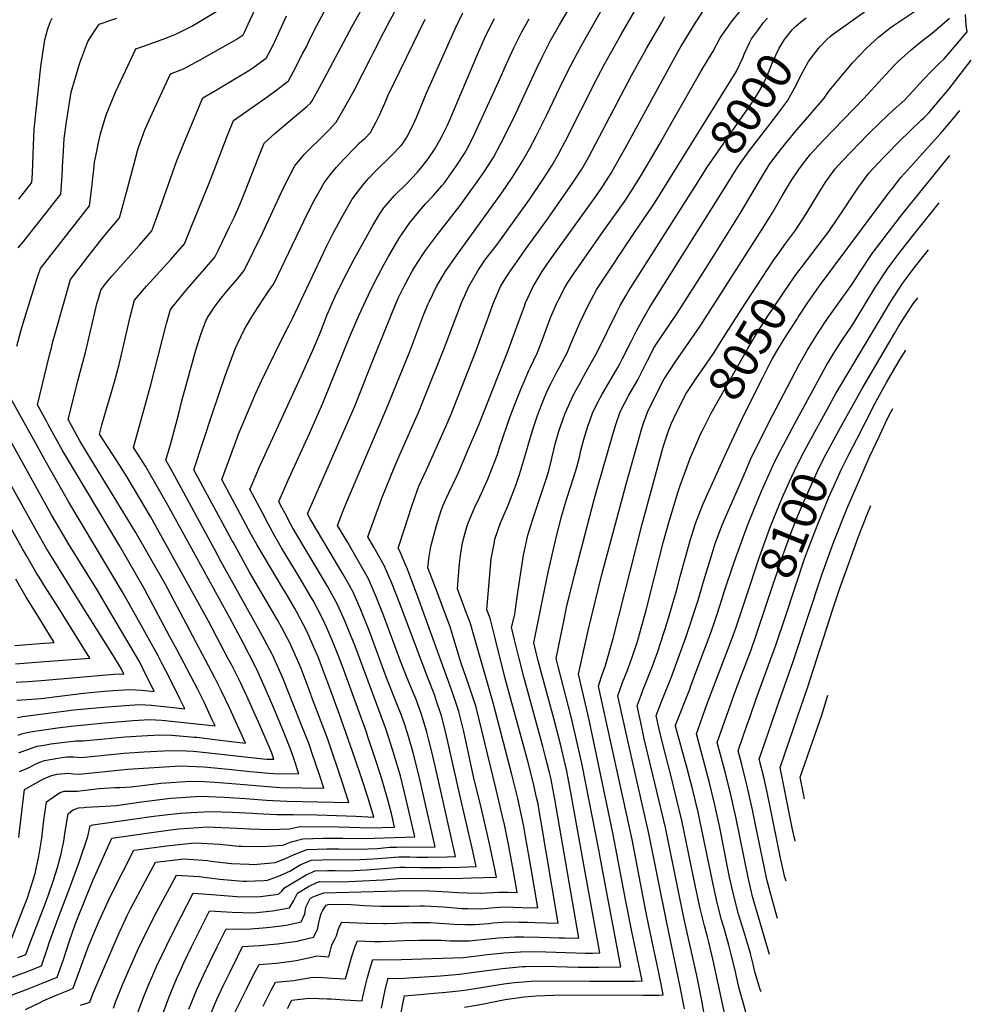
# Model space of a CAD drawing. Units: inches. Extents: x 2514839 to 2517535, y 1528781 to 1534151.
# Drawn here: x 2516172 to 2516945, y 1531018 to 1531816 of the extents above; entities that cross this region are included whole.
import ezdxf
from ezdxf.enums import TextEntityAlignment as Align

# ---------------------------------------------------------------- set-up
doc = ezdxf.new("R2010")
doc.units = ezdxf.units.IN
doc.header["$MEASUREMENT"] = 0
doc.layers.add('tile_2649_15_contour_10ft', color=32, linetype='Continuous')
doc.styles.add('Arial', font='arial.ttf')

msp = doc.modelspace()

# ---------------------------------------------------------------- linework, layer by layer
at = {"layer": 'tile_2649_15_contour_10ft'}
msp.add_line((2516705.16, 1531696.27, 7990), (2516723.83, 1531726.22, 7990), dxfattribs=at)
for points, elevation in [([(2516511.69, 1531200.21), (2516507.1, 1531220.36), (2516504.32, 1531231.79), (2516502.57, 1531238.39), (2516499.59, 1531248.33), (2516497.59, 1531254.33), (2516493.85, 1531264.81), (2516492.37, 1531268.62), (2516486.74, 1531282.34), (2516481.14, 1531296.07), (2516467.43, 1531333.4), (2516461.57, 1531348.27), (2516455.31, 1531362.79), (2516446.69, 1531377.98), (2516438.42, 1531392.24), (2516430.11, 1531406.07), (2516435.62, 1531420.12), (2516439.78, 1531430.51), (2516469.67, 1531500.25), (2516488.87, 1531547.13), (2516500.24, 1531577.45), (2516503.69, 1531586.04), (2516504.62, 1531588.07), (2516510.39, 1531600.05), (2516518.09, 1531612.75), (2516526.82, 1531625.45), (2516563.33, 1531676.03), (2516572.09, 1531688.8), (2516580.22, 1531701.53), (2516581.41, 1531703.6), (2516585.96, 1531711.57), (2516591.4, 1531721.84), (2516599.66, 1531738.58), (2516613.6, 1531767.56), (2516619.11, 1531778.64), (2516624.81, 1531789.64), (2516630.9, 1531800.48), (2516668.26, 1531866.15)], 7940), ([(2516364.49, 1531289.26), (2516363.45, 1531291.51), (2516353.49, 1531310.82), (2516342.93, 1531330.54), (2516292.34, 1531422.68), (2516285.89, 1531434.04), (2516274.26, 1531454.27), (2516267.9, 1531464.05), (2516264.5, 1531469.26), (2516278.51, 1531520.14), (2516290.63, 1531567.85), (2516291.23, 1531569.97), (2516294.64, 1531581.24), (2516303.71, 1531592.7), (2516307.6, 1531597.27), (2516316.49, 1531607.42), (2516322.23, 1531614.06), (2516330.44, 1531623.67), (2516333.44, 1531629.76), (2516342.54, 1531648.44), (2516346.45, 1531656.6), (2516348.12, 1531660.18), (2516351.02, 1531666.97), (2516356.04, 1531679.22), (2516365.69, 1531703.99), (2516370.66, 1531716.27), (2516379.28, 1531724.03), (2516389.91, 1531733.33), (2516405.28, 1531746.05), (2516408.19, 1531748.61), (2516409.39, 1531750.7), (2516417.24, 1531764.92), (2516441.62, 1531810.52), (2516460.84, 1531845.09)], 7870), ([(2516565.13, 1531165.25), (2516558.91, 1531191.83), (2516542.5, 1531258.73), (2516536.66, 1531276.55), (2516530.45, 1531294.3), (2516526.39, 1531307.75), (2516521.46, 1531323.84), (2516515.41, 1531340.24), (2516511.16, 1531351.57), (2516503.39, 1531371.63), (2516504.56, 1531380.96), (2516505.78, 1531389.01), (2516510.46, 1531406.1), (2516514.15, 1531418.27), (2516515.89, 1531422.66), (2516520.42, 1531432.61), (2516527.17, 1531446.51), (2516528.53, 1531449.52), (2516535.71, 1531466.3), (2516544.67, 1531487.85), (2516568.07, 1531546.61), (2516577.81, 1531573.33), (2516581.48, 1531583.27), (2516582.79, 1531586.69), (2516588.88, 1531600.05), (2516596.26, 1531612.07), (2516600.02, 1531617.73), (2516604, 1531623.42), (2516640.19, 1531673.84), (2516644.9, 1531680.6), (2516647.84, 1531685.1), (2516652.2, 1531691.99), (2516655.2, 1531697.24), (2516664.25, 1531713.43), (2516702.65, 1531783.81), (2516708.29, 1531793.63), (2516720.8, 1531814.32), (2516722.13, 1531816.38), (2516730.88, 1531829.82)], 7970), ([(2516169.79, 1531551.48), (2516172.95, 1531563.84), (2516174.85, 1531570.1), (2516183.24, 1531597.32), (2516186.32, 1531606.71), (2516187.41, 1531609.88), (2516188.23, 1531612.2), (2516189.08, 1531614.53), (2516196.73, 1531624.2), (2516200.71, 1531629.32), (2516228.91, 1531665.53), (2516230.64, 1531680.2), (2516231.27, 1531685.77), (2516232.2, 1531694.92), (2516232.88, 1531700.8), (2516234.64, 1531709.49), (2516235.91, 1531715.56), (2516237.77, 1531723.92), (2516242.26, 1531739.24), (2516249.78, 1531757.53), (2516266.51, 1531792.87), (2516277.18, 1531796.57), (2516281.09, 1531797.85), (2516287.86, 1531800.26), (2516290.87, 1531801.34), (2516298.01, 1531804.33), (2516300.56, 1531805.45), (2516311.79, 1531811.22), (2516319.98, 1531815.94), (2516333.54, 1531824.2)], 7830), ([(2516294.12, 1531315.86), (2516273.21, 1531354.94), (2516253.43, 1531389.2), (2516206.98, 1531466.84), (2516195.58, 1531487.44), (2516193.83, 1531490.66), (2516186.67, 1531503.88), (2516196.11, 1531543.07), (2516198.1, 1531551.25), (2516199.13, 1531555.48), (2516200.92, 1531561.77), (2516213.49, 1531605.73), (2516227.46, 1531623.99), (2516240.2, 1531640.28), (2516253.04, 1531655.81), (2516255.42, 1531663.57), (2516262.43, 1531689.41), (2516267.66, 1531709.96), (2516268.43, 1531712.7), (2516273.64, 1531726.98), (2516279.86, 1531740.89), (2516294.53, 1531772.45), (2516305.01, 1531776.65), (2516318.71, 1531783.96), (2516346, 1531799.31), (2516347.86, 1531800.42), (2516353.55, 1531804.15), (2516354.79, 1531806.74), (2516359.01, 1531815.65), (2516363.8, 1531825.99)], 7840), ([(2516341.42, 1531297.98), (2516325.38, 1531328.33), (2516278.35, 1531413.41), (2516260.25, 1531444.04), (2516253.98, 1531453.88), (2516236.79, 1531480.28), (2516238.88, 1531487.87), (2516249.01, 1531522.61), (2516252.86, 1531536.75), (2516255.94, 1531549.35), (2516261.84, 1531575.35), (2516265.36, 1531588.87), (2516275.1, 1531600.15), (2516294.86, 1531621.89), (2516305.92, 1531634.46), (2516311.42, 1531648.12), (2516326.36, 1531685.21), (2516340.63, 1531721.93), (2516345.75, 1531734.7), (2516372.01, 1531753.01), (2516379.64, 1531758.72), (2516390.25, 1531766.89), (2516396.19, 1531777.98), (2516397.42, 1531780.31), (2516402.03, 1531789.16), (2516404.83, 1531794.54), (2516407.67, 1531800.5), (2516413.32, 1531811.78), (2516419.37, 1531822.79)], 7860), ([(2516386.16, 1531281.06), (2516377.37, 1531301.17), (2516367.69, 1531319.34), (2516335.79, 1531376.68), (2516330.28, 1531386.76), (2516294.71, 1531451.91), (2516290.76, 1531459.15), (2516294.66, 1531471.66), (2516300.9, 1531495.84), (2516303.83, 1531507.2), (2516315.06, 1531548.44), (2516319.06, 1531561.16), (2516323.21, 1531572.04), (2516323.93, 1531573.56), (2516324.69, 1531574.88), (2516330.61, 1531583.64), (2516335.79, 1531590.48), (2516341.86, 1531597.96), (2516349.13, 1531606.41), (2516354.38, 1531612.84), (2516369.26, 1531643.29), (2516384.27, 1531675.84), (2516388.65, 1531684.88), (2516395.57, 1531697.84), (2516403.37, 1531707.26), (2516410.36, 1531714.33), (2516413.56, 1531717.36), (2516418.26, 1531721.88), (2516423.7, 1531727.46), (2516425.87, 1531729.79), (2516428.97, 1531733.23), (2516436.27, 1531746.12), (2516443.54, 1531759.11), (2516457.24, 1531785.35), (2516459.69, 1531790.44), (2516467.58, 1531806.37), (2516470.31, 1531811.43), (2516476.64, 1531823.11)], 7880), ([(2516431.59, 1531252.6), (2516422.49, 1531277.96), (2516420.74, 1531282.62), (2516414.31, 1531299.54), (2516411.7, 1531305.6), (2516405.14, 1531320.44), (2516397.08, 1531335.84), (2516395.56, 1531338.68), (2516389.54, 1531348.94), (2516385.24, 1531356.17), (2516374.75, 1531373.27), (2516364.62, 1531390.53), (2516360.12, 1531398.83), (2516336.24, 1531443.35), (2516338.83, 1531450.64), (2516342.36, 1531460.16), (2516349.84, 1531480.16), (2516359.97, 1531504.42), (2516363.89, 1531513.53), (2516368.6, 1531523.95), (2516384.24, 1531556.17), (2516389.24, 1531565.58), (2516390.63, 1531567.96), (2516393.48, 1531573.91), (2516421.06, 1531632.31), (2516426.4, 1531642.72), (2516433.8, 1531656.51), (2516442.05, 1531670.76), (2516447.08, 1531677.53), (2516451.79, 1531683.61), (2516455.51, 1531687.87), (2516460.48, 1531692.92), (2516473.72, 1531705.87), (2516481.84, 1531714.31), (2516483.67, 1531716.7), (2516486.25, 1531721.19), (2516490.73, 1531729.59), (2516494.16, 1531737.21), (2516502, 1531756.24), (2516525.49, 1531809.07), (2516531.81, 1531822.11)], 7900), ([(2516494.02, 1531211.77), (2516493.98, 1531211.92), (2516491.84, 1531220.7), (2516489.56, 1531228.46), (2516486.85, 1531237.51), (2516484.41, 1531245.11), (2516481.65, 1531252.82), (2516478.3, 1531261.51), (2516476.15, 1531266.72), (2516471.61, 1531277.78), (2516470.53, 1531280.43), (2516455.75, 1531320.91), (2516449.08, 1531337.53), (2516442.76, 1531352), (2516439.75, 1531357.47), (2516434.53, 1531366.91), (2516407.99, 1531411.37), (2516405.8, 1531415.51), (2516444.09, 1531502.77), (2516458.31, 1531538.46), (2516477.75, 1531586.64), (2516479.61, 1531591.04), (2516483.93, 1531599.81), (2516490.44, 1531611.88), (2516492.32, 1531615.18), (2516499.42, 1531625.97), (2516501.59, 1531629.11), (2516511.23, 1531642.29), (2516529.52, 1531665.61), (2516539.07, 1531678.8), (2516541.41, 1531682.11), (2516548.5, 1531692.18), (2516556.6, 1531704.66), (2516562.99, 1531716.46), (2516572.91, 1531736.36), (2516591.57, 1531776.67), (2516596.47, 1531786.69), (2516602.77, 1531798.88), (2516610.33, 1531812.33), (2516618.81, 1531826.92)], 7930), ([(2516529.18, 1531188.77), (2516518.67, 1531235.3), (2516517.77, 1531238.86), (2516514.38, 1531251.65), (2516509.96, 1531265.08), (2516508.96, 1531268.11), (2516503.49, 1531282.59), (2516480.05, 1531344.26), (2516474.22, 1531359.15), (2516467.99, 1531373.7), (2516459.63, 1531388.49), (2516454.71, 1531396.81), (2516458.18, 1531406.53), (2516466.73, 1531429.48), (2516475.97, 1531452.85), (2516480.86, 1531464.3), (2516495.75, 1531497.67), (2516500.8, 1531510.02), (2516516.16, 1531548.44), (2516525.49, 1531573.33), (2516530.7, 1531586.69), (2516536.62, 1531600.05), (2516543.88, 1531612.75), (2516546.56, 1531616.71), (2516549.78, 1531621.24), (2516559.57, 1531634.02), (2516585.85, 1531670.66), (2516596.87, 1531686.96), (2516604.26, 1531698.34), (2516609.65, 1531707.94), (2516614.76, 1531717.57), (2516641.02, 1531769.46), (2516646.77, 1531780.44), (2516659.03, 1531802.09), (2516660.7, 1531804.97), (2516671.5, 1531823.64)], 7950), ([(2516582.64, 1531153.8), (2516581.24, 1531161.92), (2516580.56, 1531165.76), (2516577.81, 1531178.49), (2516576.42, 1531184.63), (2516571.66, 1531204.14), (2516556.41, 1531262.23), (2516537.7, 1531327.34), (2516534.62, 1531335.53), (2516531.54, 1531343.72), (2516527.37, 1531354.66), (2516528.89, 1531372.36), (2516529.37, 1531377.44), (2516530.12, 1531383.95), (2516530.86, 1531388.48), (2516531.52, 1531392.02), (2516533.69, 1531400.22), (2516535.96, 1531407.41), (2516539.11, 1531415.34), (2516541.46, 1531420.89), (2516545.67, 1531429.42), (2516552.09, 1531443.62), (2516559.88, 1531463.7), (2516561.94, 1531470.15), (2516570.12, 1531494.42), (2516575.29, 1531507.69), (2516579.22, 1531517.35), (2516580.73, 1531520.96), (2516585.34, 1531531.92), (2516586.42, 1531534.09), (2516592.32, 1531546.45), (2516596.41, 1531557.05), (2516597.48, 1531559.83), (2516602.41, 1531573.21), (2516603.24, 1531575.35), (2516608.18, 1531586.58), (2516609.66, 1531589.69), (2516614.63, 1531599.21), (2516616.56, 1531602.39), (2516621.9, 1531610.58), (2516646.25, 1531645.47), (2516663.16, 1531669.12), (2516670.69, 1531680.51), (2516677.66, 1531692.03), (2516691.18, 1531714.94), (2516702.99, 1531735.93), (2516724.99, 1531774.44), (2516735.08, 1531790.98), (2516740.7, 1531801.76), (2516749.93, 1531814.79), (2516758.84, 1531825.83)], 7980), ([(2516648.15, 1531110.95), (2516642.98, 1531138.22), (2516642.33, 1531141.56), (2516628.61, 1531212.02), (2516623.89, 1531233.35), (2516619.81, 1531250.91), (2516617.56, 1531259.34), (2516608.88, 1531292.7), (2516607.52, 1531298.11), (2516613.98, 1531329.8), (2516616.04, 1531339.65), (2516622.32, 1531365.75), (2516638.47, 1531427.25), (2516641.35, 1531437.64), (2516653.01, 1531477.99), (2516656.06, 1531488.13), (2516659.55, 1531498.29), (2516666.64, 1531511.73), (2516673.93, 1531524.24), (2516681.71, 1531539.99), (2516687.22, 1531550.43), (2516688.92, 1531553.47), (2516706.07, 1531578.64), (2516728.38, 1531613.79), (2516756.82, 1531659.08), (2516772.49, 1531685.74), (2516780.49, 1531698.77), (2516781.88, 1531700.68), (2516790.58, 1531712.08), (2516793.92, 1531716.22), (2516802.99, 1531727.2), (2516813.45, 1531739.21), (2516825.08, 1531752.81), (2516829.04, 1531758.64), (2516838.53, 1531770.11), (2516848.16, 1531781.39), (2516859.43, 1531793.35), (2516869.2, 1531802.28), (2516876.09, 1531807.86), (2516879.73, 1531810.53), (2516882.06, 1531812.14), (2516899.08, 1531823.63)], 8020), ([(2516827.05, 1531799.99), (2516830.12, 1531803.14), (2516832.56, 1531804.97), (2516862.64, 1531826.37)], 8010), ([(2516170.95, 1531631.43), (2516175.45, 1531636.85), (2516184.36, 1531647.97), (2516193.88, 1531660.13), (2516195.48, 1531662.18), (2516205.48, 1531674.96), (2516206.66, 1531689.84), (2516206.98, 1531696.06), (2516207.28, 1531702.12), (2516207.31, 1531704.94), (2516208.19, 1531719.95), (2516210.14, 1531733.55), (2516214.04, 1531757.65), (2516220.96, 1531781.55), (2516227.57, 1531798.76), (2516230.69, 1531803.74), (2516232.43, 1531806.36), (2516236.77, 1531812.68), (2516251.02, 1531817.72)], 7820), ([(2516171.36, 1531670.73), (2516177.05, 1531677.99), (2516182.05, 1531684.39), (2516182.47, 1531691.65), (2516182.84, 1531699.43), (2516183.32, 1531714.38), (2516183.92, 1531727.51), (2516184.37, 1531732.6), (2516189.31, 1531778.44), (2516190.58, 1531787.36), (2516192.54, 1531800.1), (2516194.64, 1531808.3), (2516197, 1531814.45), (2516198.57, 1531817.74)], 7810), ([(2516317.61, 1531306.98), (2516290.18, 1531358.67), (2516265.92, 1531401.33), (2516227.27, 1531464.45), (2516220.91, 1531474.86), (2516214.38, 1531486.79), (2516211.53, 1531492.02), (2516213.94, 1531501.56), (2516219.45, 1531523.33), (2516225.66, 1531546.43), (2516235.14, 1531587.04), (2516235.69, 1531589.25), (2516237.89, 1531596.94), (2516241.6, 1531601.97), (2516246.94, 1531608.25), (2516269.03, 1531633.2), (2516279.48, 1531645.14), (2516284.44, 1531659.3), (2516299.36, 1531701.38), (2516305.12, 1531715.46), (2516320.84, 1531753.13), (2516331.09, 1531759.02), (2516344.61, 1531767.06), (2516358.15, 1531775.26), (2516361.27, 1531777.43), (2516372.3, 1531785.18), (2516377.8, 1531795.7), (2516384.93, 1531811.08), (2516388.8, 1531819.56)], 7850), ([(2516409.08, 1531267.32), (2516408.69, 1531268.38), (2516400.47, 1531289.93), (2516396.7, 1531298.73), (2516391.42, 1531310.92), (2516384.75, 1531323.55), (2516381.76, 1531329.1), (2516358.74, 1531368.09), (2516345.28, 1531392.5), (2516344.33, 1531394.26), (2516313.5, 1531451.25), (2516328.67, 1531497.23), (2516338.54, 1531526.73), (2516344.23, 1531542.11), (2516347.08, 1531549.3), (2516348.87, 1531553.57), (2516354.24, 1531564.82), (2516359.65, 1531574.12), (2516362.33, 1531578.25), (2516374.09, 1531596.27), (2516378.33, 1531602.01), (2516402.78, 1531653.09), (2516403.67, 1531654.99), (2516411.2, 1531669.65), (2516419.32, 1531683.97), (2516424.04, 1531690.49), (2516429.15, 1531696.78), (2516435.12, 1531703.3), (2516444.96, 1531713.35), (2516447.79, 1531716.13), (2516449.95, 1531718.21), (2516452.45, 1531720.43), (2516456.87, 1531724.8), (2516461.17, 1531733.13), (2516464.03, 1531738.89), (2516469.51, 1531751.03), (2516471.04, 1531754.57), (2516501.1, 1531816.79)], 7890), ([(2516453.5, 1531238.27), (2516433.76, 1531292.57), (2516430.59, 1531300.93), (2516425.5, 1531313.58), (2516421.35, 1531323.03), (2516417.93, 1531330.65), (2516410.28, 1531345.19), (2516408.55, 1531348.24), (2516399.85, 1531363.19), (2516384.72, 1531388.03), (2516379.1, 1531397.49), (2516375.41, 1531404.37), (2516374.08, 1531406.85), (2516369.11, 1531416.22), (2516358.98, 1531435.44), (2516359.37, 1531436.48), (2516366.86, 1531453.76), (2516369.64, 1531460.08), (2516400.69, 1531527.11), (2516410.15, 1531548.21), (2516416.21, 1531563), (2516421.48, 1531576.39), (2516422.32, 1531578.36), (2516426.06, 1531587.11), (2516428.27, 1531591.73), (2516434.72, 1531605.04), (2516443.83, 1531622.75), (2516458.73, 1531649.47), (2516463.82, 1531658.1), (2516467.77, 1531663.66), (2516469.7, 1531666.08), (2516476.36, 1531673.67), (2516485.78, 1531683.05), (2516494.92, 1531692.64), (2516498.91, 1531697.3), (2516503.77, 1531703.52), (2516508.8, 1531710.99), (2516513.18, 1531718.56), (2516515.4, 1531722.76), (2516519.29, 1531730.95), (2516521.15, 1531735.05), (2516543.67, 1531788.1), (2516549.51, 1531801.3), (2516555.79, 1531814.35), (2516557.59, 1531817.48)], 7910), ([(2516474.66, 1531224.43), (2516470.89, 1531236.23), (2516468.98, 1531241.83), (2516444.31, 1531308.13), (2516438.75, 1531321.96), (2516436.74, 1531326.92), (2516430.33, 1531341.31), (2516422.21, 1531356.32), (2516413.7, 1531370.98), (2516403.84, 1531387.24), (2516393.54, 1531404.43), (2516390.61, 1531409.94), (2516388.56, 1531413.8), (2516383.6, 1531423.19), (2516382.38, 1531425.51), (2516385.11, 1531431.74), (2516390.82, 1531444.66), (2516407.35, 1531480.61), (2516418.3, 1531505.32), (2516439.95, 1531558.83), (2516447.69, 1531576.92), (2516457.2, 1531597.19), (2516463.15, 1531608.9), (2516468.02, 1531618.03), (2516471.5, 1531624.35), (2516480.23, 1531639.07), (2516489.18, 1531652.13), (2516490.71, 1531654), (2516498.48, 1531663.46), (2516501.5, 1531666.96), (2516507.84, 1531673.61), (2516514.89, 1531681.76), (2516516.92, 1531684.16), (2516524.62, 1531694.88), (2516526.39, 1531697.49), (2516533.13, 1531707.77), (2516535.53, 1531712.23), (2516539.36, 1531719.59), (2516545.87, 1531733.59), (2516561.02, 1531766.68), (2516567.12, 1531780.51), (2516573.12, 1531793.66), (2516579.58, 1531806.65), (2516585.58, 1531817.21)], 7920), ([(2516546.56, 1531177.4), (2516540.57, 1531202.41), (2516532.71, 1531238.84), (2516532.18, 1531241.02), (2516528.58, 1531255.22), (2516523.8, 1531269.87), (2516495.38, 1531348.18), (2516486.83, 1531370.6), (2516484.82, 1531375.46), (2516480.9, 1531384.8), (2516479.31, 1531387.55), (2516484.39, 1531403.39), (2516490.08, 1531420.95), (2516495.23, 1531435.75), (2516496.2, 1531437.89), (2516502.36, 1531451.33), (2516516.99, 1531483.96), (2516521.85, 1531495.09), (2516542.21, 1531546.61), (2516551.82, 1531573.33), (2516556.76, 1531586.69), (2516562.49, 1531600.05), (2516566.7, 1531607.01), (2516570.47, 1531612.75), (2516583.65, 1531631.49), (2516600.5, 1531654.56), (2516620.81, 1531683.79), (2516625.14, 1531690.38), (2516628.27, 1531695.16), (2516633.68, 1531704.76), (2516639.71, 1531715.95), (2516668.68, 1531771.26), (2516680.76, 1531792.98), (2516693.35, 1531814.49), (2516695.71, 1531818.93)], 7960), ([(2516664.23, 1531101.25), (2516653.67, 1531156.6), (2516634.27, 1531248.33), (2516625.58, 1531285.39), (2516633.54, 1531320.85), (2516644.31, 1531365.29), (2516664.35, 1531439.56), (2516675.38, 1531478.96), (2516676.82, 1531483.89), (2516678.48, 1531489.11), (2516682.21, 1531499.28), (2516694.93, 1531524.44), (2516704.13, 1531538.63), (2516723.8, 1531567.1), (2516775.41, 1531647.25), (2516783.45, 1531660.36), (2516790.98, 1531673.49), (2516795.77, 1531681.6), (2516798.91, 1531686.6), (2516804.41, 1531694.77), (2516807.41, 1531699.05), (2516813.95, 1531707.2), (2516824.13, 1531718.4), (2516857.29, 1531752.49), (2516875.15, 1531772.08), (2516881.52, 1531778.88), (2516885.49, 1531782.84), (2516895.64, 1531791.94), (2516899.19, 1531794.94), (2516906.24, 1531800.5), (2516912.7, 1531805.47), (2516926.77, 1531817.65)], 8030), ([(2516722.46, 1531684.54), (2516730.22, 1531696.67), (2516743.03, 1531715.55), (2516765.94, 1531748.24), (2516768.21, 1531751.7), (2516772.14, 1531757.79), (2516774.7, 1531762.42), (2516778.03, 1531769.31), (2516780.51, 1531775.04), (2516783.06, 1531781.6), (2516785.78, 1531787.67), (2516788.65, 1531793.4), (2516792.8, 1531800.25), (2516799.21, 1531808.1), (2516802.14, 1531811.1), (2516805.54, 1531814.07), (2516805.87, 1531814.35)], 8000), ([(2516723.83, 1531726.22), (2516753.77, 1531774.24), (2516759.28, 1531786.11), (2516760.18, 1531788.41), (2516764.63, 1531798.12), (2516766.07, 1531801.03), (2516771.74, 1531808.59), (2516775.83, 1531814.03), (2516778.96, 1531817.6)], 7990), ([(2516786.81, 1531625.06), (2516794.03, 1531635.25), (2516802.06, 1531645.94), (2516810.51, 1531659.02), (2516820.55, 1531675.51), (2516825.99, 1531684.06), (2516829.76, 1531689.52), (2516834.08, 1531695.47), (2516839.74, 1531701.69), (2516860.66, 1531723.5), (2516870.68, 1531733.42), (2516881.1, 1531742.91), (2516890.27, 1531751.26), (2516897.52, 1531759.09), (2516901.57, 1531763.65), (2516910.99, 1531773.62), (2516919.27, 1531781.7), (2516922.61, 1531784.83), (2516941.14, 1531806.63), (2516940.3, 1531811.66), (2516939.69, 1531820.75)], 8040), ([(2516805.87, 1531814.35), (2516810.49, 1531818.07)], 8000), ([(2516798.39, 1531756), (2516802.45, 1531763.36), (2516806.28, 1531771.82), (2516812.29, 1531782.51), (2516817.48, 1531789.34), (2516821.54, 1531794.34), (2516827.05, 1531799.99)], 8010), ([(2516805.55, 1531614.09), (2516828.76, 1531644.62), (2516841.9, 1531663.81), (2516846.02, 1531670.11), (2516852.9, 1531680.44), (2516855.43, 1531683.88), (2516861.41, 1531691.8), (2516873.32, 1531704.64), (2516875.8, 1531707.29), (2516885.65, 1531717.39), (2516903.86, 1531734.82), (2516905.98, 1531736.93), (2516909.91, 1531740.95), (2516915.76, 1531747.64), (2516926.18, 1531760.19), (2516944.5, 1531783.57)], 8050), ([(2516788.1, 1531740.82), (2516789.67, 1531742.92), (2516795.37, 1531750.52), (2516798.39, 1531756)], 8010), ([(2516804.03, 1531575.18), (2516811.86, 1531587.05), (2516821.38, 1531600.47), (2516878.42, 1531677.02), (2516880.21, 1531679.32), (2516887.24, 1531688.34), (2516890.31, 1531691.76), (2516909.71, 1531713.36), (2516919.71, 1531724.25), (2516929.34, 1531735.46), (2516935.31, 1531742.86)], 8060), ([(2516739.77, 1531672.8), (2516755.03, 1531697.1), (2516761.8, 1531706.57), (2516764.57, 1531710.38), (2516785.83, 1531737.8), (2516788.1, 1531740.82)], 8010), ([(2516731.51, 1531068), (2516730.47, 1531072.44), (2516727.94, 1531081.38), (2516724.34, 1531095.25), (2516720.63, 1531112.88), (2516709.61, 1531166.61), (2516705.04, 1531185.6), (2516700.84, 1531202.36), (2516696.21, 1531220.36), (2516691.59, 1531238.38), (2516688.76, 1531251.83), (2516692.91, 1531262.53), (2516701.21, 1531283.19), (2516702.37, 1531286.25), (2516713.07, 1531316.08), (2516722.8, 1531345.55), (2516728.24, 1531364.06), (2516732.41, 1531377.84), (2516736.65, 1531391.57), (2516742.62, 1531407.07), (2516749.05, 1531422.12), (2516761.36, 1531450.49), (2516765.07, 1531459.01), (2516770.21, 1531469.65), (2516783.17, 1531495.38), (2516804.41, 1531536.2), (2516811.17, 1531548.08), (2516819.19, 1531560.72), (2516826.11, 1531571.47), (2516833.45, 1531581.93), (2516836.07, 1531585.65), (2516847.8, 1531601.9), (2516854.5, 1531612.54), (2516864.09, 1531626.82), (2516873.67, 1531639.39), (2516887.09, 1531656.81), (2516893.51, 1531664.85), (2516927.01, 1531706.13)], 8070), ([(2516599.17, 1531142.99), (2516595.1, 1531166.94), (2516592.54, 1531181.29), (2516591.7, 1531185.42), (2516588.86, 1531197.82), (2516584.61, 1531214.88), (2516566.29, 1531282.03), (2516558.12, 1531314.59), (2516553.96, 1531330.85), (2516551.36, 1531337.69), (2516553.47, 1531362.96), (2516554.89, 1531378.94), (2516557.1, 1531391.11), (2516557.87, 1531395.11), (2516562.39, 1531408.14), (2516567.93, 1531421.29), (2516569.14, 1531424), (2516573.21, 1531434.41), (2516575.17, 1531439.44), (2516577.81, 1531447.52), (2516581.91, 1531461.08), (2516584.7, 1531471.13), (2516588.33, 1531483.27), (2516592.36, 1531495.38), (2516594.83, 1531501.74), (2516597.64, 1531508.65), (2516600.89, 1531516.37), (2516603.42, 1531521.55), (2516607.46, 1531529.6), (2516609.87, 1531533.92), (2516616.43, 1531546.28), (2516620.71, 1531556.66), (2516626.98, 1531571.14), (2516633.49, 1531584.51), (2516640.58, 1531597.73), (2516672.14, 1531645.47), (2516678.11, 1531653.96), (2516685.77, 1531665.21), (2516687.85, 1531668.51), (2516705.16, 1531696.27)], 7990), ([(2516615.49, 1531132.31), (2516606.6, 1531184.12), (2516603.09, 1531201.34), (2516602.13, 1531205.56), (2516599.03, 1531218.09), (2516596.72, 1531226.87), (2516581.29, 1531283.2), (2516577.52, 1531298.21), (2516573.85, 1531313.39), (2516571.4, 1531323.55), (2516571.99, 1531326.2), (2516573.95, 1531334.23), (2516576.2, 1531350.04), (2516581.16, 1531382.02), (2516584.54, 1531398.24), (2516588.58, 1531411.21), (2516592.84, 1531424.28), (2516598.8, 1531442.04), (2516601.52, 1531450.52), (2516603.72, 1531459.24), (2516604.36, 1531461.79), (2516607.09, 1531473.06), (2516609.8, 1531482.67), (2516611.36, 1531487.32), (2516614.58, 1531496.35), (2516616.41, 1531500.85), (2516620.19, 1531509.02), (2516622.77, 1531514.3), (2516626.63, 1531521.39), (2516629.8, 1531527.07), (2516633.66, 1531533.75), (2516640.51, 1531546.11), (2516657.07, 1531579.6), (2516659.32, 1531583.88), (2516664.08, 1531592.42), (2516666.31, 1531596.27), (2516722.45, 1531684.52), (2516722.46, 1531684.54)], 8000), ([(2516631.71, 1531121.71), (2516619.5, 1531189.52), (2516616.08, 1531206.78), (2516611.09, 1531228.53), (2516605.53, 1531249.47), (2516594.86, 1531289.17), (2516592.78, 1531297.28), (2516589.46, 1531310.83), (2516597.96, 1531353.69), (2516601.25, 1531369.31), (2516607.93, 1531397.53), (2516612.23, 1531414.17), (2516616.05, 1531427.22), (2516621.89, 1531445.5), (2516624.4, 1531453.42), (2516626.36, 1531461.44), (2516627.69, 1531467.02), (2516630.06, 1531475.97), (2516633.07, 1531485.75), (2516634.84, 1531490.9), (2516637.13, 1531497.32), (2516638.19, 1531499.59), (2516643.23, 1531509.62), (2516644.88, 1531512.65), (2516657.5, 1531534.31), (2516659.41, 1531537.71), (2516661.38, 1531541.5), (2516668.5, 1531555.47), (2516672.7, 1531563.92), (2516675.62, 1531569.38), (2516679.69, 1531576.69), (2516682.95, 1531582.29), (2516739.77, 1531672.8)], 8010), ([(2516749.41, 1531059.16), (2516747.82, 1531065.64), (2516744.14, 1531078.37), (2516741.81, 1531086.06), (2516738.14, 1531099.91), (2516734.33, 1531117.5), (2516722.8, 1531173.59), (2516718.51, 1531191.29), (2516713.91, 1531208.83), (2516704.47, 1531243.32), (2516704.37, 1531243.73), (2516704.34, 1531243.83), (2516704.39, 1531243.95), (2516715.91, 1531273.4), (2516717.25, 1531276.82), (2516733.3, 1531319.92), (2516737.22, 1531330.89), (2516738, 1531333.29), (2516740.57, 1531341.57), (2516744.01, 1531352.21), (2516751.89, 1531376.33), (2516762.96, 1531406.05), (2516768.45, 1531420.06), (2516774.1, 1531433.86), (2516778.49, 1531443.77), (2516784.49, 1531456.96), (2516789.87, 1531467.57), (2516801.17, 1531488.74), (2516826.79, 1531535.48), (2516833.83, 1531547.35), (2516839.75, 1531556.55), (2516848.27, 1531569.11), (2516860.31, 1531588.78), (2516867, 1531600.05), (2516876.49, 1531614.42), (2516880.21, 1531619.33), (2516886.07, 1531626.99), (2516895.8, 1531639.42), (2516918.39, 1531667.91)], 8080), ([(2516814.43, 1531476.53), (2516826.12, 1531497.77), (2516834.64, 1531513.11), (2516843.5, 1531528.11), (2516879.13, 1531587.92), (2516888.57, 1531602.34), (2516891.84, 1531606.77), (2516898.06, 1531615), (2516909.79, 1531629.85)], 8090), ([(2516731.11, 1531539.7), (2516735.67, 1531546.3), (2516741.6, 1531555.51), (2516753.25, 1531574.22), (2516761.29, 1531586.55), (2516784.3, 1531621.5), (2516786.81, 1531625.06)], 8040), ([(2516725.71, 1531482.08), (2516726.78, 1531484.23), (2516733.33, 1531497.15), (2516762.99, 1531549.63), (2516770.67, 1531562.28), (2516778.64, 1531574.93), (2516797.66, 1531603.23), (2516803.48, 1531611.37), (2516805.55, 1531614.09)], 8050), ([(2516830.02, 1531470.27), (2516838.23, 1531485.66), (2516855.59, 1531516.61), (2516882.08, 1531561.93), (2516885.48, 1531567.5), (2516891.11, 1531576.48), (2516897.43, 1531585.92), (2516900.96, 1531590.72)], 8100), ([(2516775.32, 1531526.14), (2516780.81, 1531536.96), (2516782.99, 1531540.9), (2516787.38, 1531548.85), (2516792.07, 1531556.36), (2516795.28, 1531561.49), (2516803.34, 1531574.14), (2516804.03, 1531575.18)], 8060), ([(2516845.44, 1531464.08), (2516851.5, 1531476.11), (2516858.54, 1531490.03), (2516866.92, 1531506.29), (2516875.78, 1531522.11), (2516886.29, 1531540.09), (2516891.39, 1531548.36)], 8110), ([(2516221.35, 1531343.37), (2516196.66, 1531382.96), (2516194.27, 1531386.88), (2516184.63, 1531403.66), (2516108.79, 1531539.9)], 7810), ([(2516680.44, 1531093.24), (2516669.21, 1531151.28), (2516641.99, 1531275.82), (2516644.46, 1531283.48), (2516647.63, 1531292.48), (2516653.74, 1531314.45), (2516677.22, 1531407.07), (2516694.18, 1531468.72), (2516695.28, 1531472.33), (2516698.67, 1531483), (2516701.08, 1531489.01), (2516704.58, 1531496.65), (2516713.07, 1531513.12), (2516722.21, 1531526.85), (2516731.11, 1531539.7)], 8040), ([(2516713.62, 1531076.84), (2516710.53, 1531090.59), (2516696.19, 1531161.03), (2516678.99, 1531233.11), (2516676.14, 1531246.14), (2516673.17, 1531259.83), (2516676.5, 1531268.44), (2516677.74, 1531271.66), (2516685.81, 1531291.97), (2516688.27, 1531298.73), (2516689.75, 1531303.14), (2516698.04, 1531328.07), (2516703.12, 1531345.77), (2516705.21, 1531353.09), (2516708.26, 1531364.63), (2516716.29, 1531393.97), (2516720.54, 1531407.67), (2516726.46, 1531423.23), (2516745.94, 1531466.1), (2516760.36, 1531496.72), (2516775.32, 1531526.14)], 8060), ([(2516246.95, 1531333.69), (2516235.11, 1531353.86), (2516212.3, 1531390.49), (2516197.93, 1531414.75), (2516138.76, 1531521.33)], 7820), ([(2516270.93, 1531324.63), (2516256.1, 1531351.17), (2516211.9, 1531424.95), (2516192.83, 1531458.69), (2516186.21, 1531470.58), (2516161.24, 1531515.82)], 7830), ([(2516194.72, 1531353.44), (2516193.18, 1531355.84), (2516187.92, 1531364.11), (2516185.82, 1531367.44), (2516177.94, 1531381.07), (2516174.42, 1531387.21), (2516114.48, 1531494.78)], 7800), ([(2516794.1, 1531117.5), (2516793.01, 1531121.66), (2516791.67, 1531126.78), (2516789.63, 1531136.1), (2516780.9, 1531179.28), (2516778.18, 1531192.17), (2516776.11, 1531201.78), (2516772.35, 1531216.46), (2516779.57, 1531237.55), (2516786.68, 1531258.06), (2516800.04, 1531295.64), (2516823.35, 1531366.74), (2516832.71, 1531392.27), (2516843.84, 1531420.08), (2516862.27, 1531462.33), (2516870.12, 1531479.48), (2516874.78, 1531489.27), (2516878.05, 1531496.14), (2516880.72, 1531501.08)], 8120), ([(2516697.19, 1531084.96), (2516682.67, 1531156.14), (2516666.4, 1531227.84), (2516657.58, 1531267.82), (2516661.51, 1531278.64), (2516665.65, 1531289.34), (2516669.57, 1531300.16), (2516673.08, 1531310.45), (2516673.51, 1531311.94), (2516676.83, 1531323.77), (2516680.3, 1531336.41), (2516694.8, 1531393.05), (2516698.97, 1531408.44), (2516706.57, 1531433.58), (2516708.26, 1531438.52), (2516713.51, 1531453.11), (2516716.39, 1531460.71), (2516719.18, 1531467.4), (2516723.41, 1531477.04), (2516725.33, 1531481.32), (2516725.71, 1531482.08)], 8050), ([(2516761.11, 1531346.3), (2516772.55, 1531380.68), (2516780.89, 1531403.81), (2516784.1, 1531411.99), (2516791.08, 1531428.63), (2516797.06, 1531441.81), (2516803.11, 1531454.99), (2516808.44, 1531465.61), (2516814.24, 1531476.18), (2516814.43, 1531476.53)], 8090), ([(2516777.51, 1531339.72), (2516791.79, 1531382.61), (2516798.77, 1531401.63), (2516803.54, 1531413.49), (2516809.2, 1531426.71), (2516815.13, 1531439.91), (2516821.12, 1531453.09), (2516826.52, 1531463.7), (2516830.02, 1531470.27)], 8100), ([(2516793.89, 1531333.15), (2516809.15, 1531379.13), (2516812.27, 1531387.73), (2516819.27, 1531405.75), (2516828.92, 1531428.98), (2516832.91, 1531438.03), (2516838.96, 1531451.21), (2516845.44, 1531464.08)], 8110), ([(2516801.43, 1531149.94), (2516799.14, 1531160.83), (2516789.35, 1531209.61), (2516792.85, 1531219.92), (2516803.43, 1531250.73), (2516811.67, 1531274.4), (2516832.06, 1531338.26), (2516837.46, 1531354.37), (2516852.93, 1531397.03), (2516859.91, 1531415.09), (2516862.94, 1531422.35)], 8130), ([(2516168.19, 1531308.83), (2516188.6, 1531310.21), (2516200.24, 1531311.06), (2516187.4, 1531331.96), (2516184.66, 1531336.24), (2516177.33, 1531347.9), (2516168.9, 1531362.41)], 7790), ([(2516168.72, 1531293.85), (2516189.14, 1531295.37), (2516229.01, 1531298.37), (2516204.82, 1531337.67), (2516194.72, 1531353.44)], 7800), ([(2516169.26, 1531278.94), (2516178.99, 1531279.61), (2516189.68, 1531280.39), (2516248.86, 1531285.41), (2516252.84, 1531285.67), (2516256.78, 1531285.36), (2516254.46, 1531290.03), (2516246.33, 1531303.33), (2516221.35, 1531343.37)], 7810), ([(2516767.32, 1531050.31), (2516765.2, 1531058.83), (2516763.92, 1531063.33), (2516761.48, 1531071.58), (2516759.8, 1531077.03), (2516755.67, 1531090.73), (2516751.99, 1531104.58), (2516748.37, 1531120.8), (2516746.99, 1531127.41), (2516740.31, 1531161.09), (2516736.05, 1531180.6), (2516731.69, 1531198.26), (2516721.34, 1531236.98), (2516729.79, 1531260.77), (2516749.54, 1531312.56), (2516753.53, 1531323.5), (2516761.11, 1531346.3)], 8090), ([(2516780.66, 1531057.95), (2516770.58, 1531091.97), (2516767, 1531104.98), (2516765.45, 1531111.02), (2516763.04, 1531121.97), (2516753.54, 1531168.43), (2516749.35, 1531187.63), (2516744.93, 1531205.26), (2516738.34, 1531230.14), (2516744.38, 1531247.55), (2516745.76, 1531251.49), (2516753.26, 1531272.69), (2516765.69, 1531305.24), (2516769.67, 1531316.18), (2516777.51, 1531339.72)], 8100), ([(2516169.78, 1531264.4), (2516185.89, 1531265.44), (2516189.45, 1531265.73), (2516206.7, 1531267.83), (2516223.99, 1531270.01), (2516241.04, 1531271.76), (2516248.05, 1531272.24), (2516261.3, 1531272.98), (2516270.99, 1531272.41), (2516281.41, 1531271.4), (2516272.44, 1531289.5), (2516269.54, 1531295.22), (2516246.95, 1531333.69)], 7820), ([(2516787.26, 1531087.21), (2516783.11, 1531101.81), (2516781.2, 1531108.84), (2516778.57, 1531118.9), (2516776.56, 1531128.11), (2516768.9, 1531165.85), (2516766.86, 1531175.48), (2516762.71, 1531194.7), (2516761.07, 1531201.21), (2516758.25, 1531212.3), (2516755.34, 1531223.3), (2516762.69, 1531244.68), (2516764.65, 1531250.36), (2516769.9, 1531265.41), (2516785.82, 1531308.86), (2516793.89, 1531333.15)], 8110), ([(2516170.29, 1531250.22), (2516174.33, 1531251.01), (2516216.2, 1531256.39), (2516224.92, 1531257.38), (2516243.11, 1531259.03), (2516269.46, 1531260.74), (2516279.14, 1531260.19), (2516289.1, 1531259.2), (2516299.09, 1531258.19), (2516306.04, 1531257.44), (2516302.12, 1531265.54), (2516297.19, 1531275.47), (2516290.43, 1531288.77), (2516287.89, 1531293.75), (2516284.49, 1531300.36), (2516270.93, 1531324.63)], 7830), ([(2516170.8, 1531236.07), (2516173.72, 1531236.96), (2516180.53, 1531238.69), (2516202.77, 1531241.92), (2516213.96, 1531243.39), (2516238.2, 1531245.78), (2516264.35, 1531247.79), (2516277.58, 1531248.56), (2516287.18, 1531248.13), (2516290.3, 1531247.85), (2516330.67, 1531243.49), (2516328.45, 1531248.35), (2516321.82, 1531262.61), (2516316.68, 1531272.91), (2516299.63, 1531305.56), (2516294.12, 1531315.86)], 7840), ([(2516171.32, 1531221.63), (2516173.37, 1531222.38), (2516186.44, 1531226.96), (2516191.96, 1531227.95), (2516197.41, 1531228.87), (2516208.58, 1531230.38), (2516217.94, 1531231.4), (2516220.74, 1531231.32), (2516223.78, 1531231.3), (2516257.64, 1531234.51), (2516275.75, 1531235.75), (2516285.84, 1531236.17), (2516295.72, 1531235.92), (2516313.96, 1531234.44), (2516316.02, 1531234.21), (2516334.72, 1531231.93), (2516355.3, 1531229.53), (2516348.9, 1531243.68), (2516342.38, 1531258.02), (2516335.77, 1531272.29), (2516330.57, 1531282.55), (2516317.61, 1531306.98)], 7850), ([(2516171.87, 1531206.51), (2516179.74, 1531209.73), (2516185.83, 1531212.89), (2516189.32, 1531214.26), (2516192.26, 1531215.4), (2516203.19, 1531217.38), (2516210.48, 1531218.38), (2516216.07, 1531218.26), (2516222.14, 1531217.87), (2516257.04, 1531221.37), (2516272.91, 1531222.53), (2516294.21, 1531223.61), (2516307.32, 1531223.17), (2516313.28, 1531222.94), (2516333.31, 1531220.82), (2516367.34, 1531216.94), (2516372.62, 1531216.49), (2516378.28, 1531216.43), (2516376.38, 1531222.18), (2516367.01, 1531244.16), (2516356.37, 1531267.73), (2516351.22, 1531278.77), (2516344.47, 1531292.2), (2516341.42, 1531297.98)], 7860), ([(2516171.3, 1531152.99), (2516172.19, 1531160.27), (2516176.12, 1531191.83), (2516191.9, 1531200.84), (2516198.31, 1531203.37), (2516202.37, 1531204.21), (2516205.54, 1531204.63), (2516211.56, 1531205.02), (2516215.52, 1531204.61), (2516220.48, 1531204.32), (2516254.38, 1531207.84), (2516259.59, 1531208.25), (2516302.58, 1531211.06), (2516321.72, 1531210.28), (2516341.65, 1531208.31), (2516359.16, 1531206.56), (2516374.47, 1531205.22), (2516378.18, 1531204.95), (2516398.61, 1531204.72), (2516394.5, 1531217.15), (2516392.99, 1531221.7), (2516391.74, 1531225.44), (2516385.1, 1531241.66), (2516378.41, 1531257.88), (2516371.46, 1531274.03), (2516364.49, 1531289.26)], 7870), ([(2516164.21, 1531067.16), (2516175.01, 1531095.06), (2516178.17, 1531103.25), (2516180.2, 1531109.16), (2516184.68, 1531123.75), (2516184.69, 1531123.77), (2516184.69, 1531123.78), (2516187.73, 1531137.9), (2516190.03, 1531152.45), (2516191.58, 1531164.76), (2516193.83, 1531181.99), (2516201.9, 1531187.67), (2516204.95, 1531189.42), (2516208.11, 1531190.54), (2516213.81, 1531190.57), (2516216.42, 1531190.52), (2516218.81, 1531190.62), (2516234.22, 1531192.35), (2516236.59, 1531192.6), (2516245.03, 1531193.15), (2516249.66, 1531193.41), (2516253.78, 1531193.56), (2516262.64, 1531194.13), (2516271.55, 1531195.18), (2516286.58, 1531196.94), (2516310.82, 1531198.7), (2516321.9, 1531198.27), (2516330.69, 1531197.89), (2516350.99, 1531196.18), (2516366.85, 1531194.73), (2516383.68, 1531193.54), (2516418.93, 1531193), (2516415.38, 1531203.83), (2516409.87, 1531220.41), (2516407.05, 1531228.69), (2516404.21, 1531235.93), (2516394.18, 1531261.23), (2516386.51, 1531280.25), (2516386.16, 1531281.06)], 7880), ([(2516170.56, 1531055.5), (2516177.03, 1531058.02), (2516180.15, 1531066.02), (2516192.02, 1531097.08), (2516195.13, 1531105.72), (2516199.64, 1531118.37), (2516202.72, 1531128.71), (2516205.63, 1531138.51), (2516207.83, 1531149.92), (2516209.07, 1531157.69), (2516211.53, 1531172.15), (2516213.42, 1531173.79), (2516215.41, 1531175.36), (2516219.74, 1531176.93), (2516224.07, 1531177.31), (2516226.21, 1531177.46), (2516241.65, 1531178.25), (2516250.62, 1531178.95), (2516270.91, 1531181.88), (2516294.53, 1531184.8), (2516298.92, 1531185.12), (2516319, 1531186.43), (2516338.06, 1531185.77), (2516355.53, 1531184.5), (2516372.44, 1531183.13), (2516389.07, 1531182.35), (2516439.26, 1531181.29), (2516433.87, 1531198.14), (2516422.39, 1531231.94), (2516409.08, 1531267.32)], 7890), ([(2516809.2, 1531184.34), (2516805.7, 1531201.88), (2516823.34, 1531253.08), (2516828.16, 1531268.35)], 8140), ([(2516165.84, 1531039.59), (2516176.75, 1531043.7), (2516189.85, 1531048.88), (2516194.72, 1531063.21), (2516196.33, 1531068.27), (2516204.08, 1531089.65), (2516212.65, 1531111.61), (2516220.42, 1531133), (2516227.32, 1531153.79), (2516229.23, 1531162.31), (2516231.48, 1531163.19), (2516278.88, 1531169.91), (2516287.76, 1531171.02), (2516302.57, 1531172.73), (2516311.28, 1531173.31), (2516327.24, 1531174.07), (2516344.52, 1531173.6), (2516361.24, 1531172.64), (2516364.93, 1531172.34), (2516380.72, 1531171.62), (2516394.29, 1531171.53), (2516413.31, 1531171.45), (2516429.22, 1531170.87), (2516445, 1531170.14), (2516459.58, 1531169.57), (2516454.91, 1531184.86), (2516449.67, 1531201.26), (2516444.25, 1531217.36), (2516431.59, 1531252.6)], 7900), ([(2516163.41, 1531024.17), (2516179.09, 1531030.08), (2516189.73, 1531034.44), (2516202.66, 1531039.74), (2516207.62, 1531054.01), (2516212.41, 1531068.4), (2516217.36, 1531083.08), (2516226.38, 1531105.36), (2516231.74, 1531118.58), (2516246.93, 1531152.48), (2516252.65, 1531153.31), (2516277.1, 1531156.86), (2516292.52, 1531158.88), (2516301.17, 1531159.88), (2516317.07, 1531161.11), (2516324.22, 1531161.47), (2516354.21, 1531160.29), (2516358.63, 1531160.02), (2516374.77, 1531159.56), (2516391.25, 1531159.91), (2516398.3, 1531161.64), (2516414.49, 1531161.84), (2516430.85, 1531161.58), (2516440.1, 1531161.21), (2516456.22, 1531160.78), (2516476.31, 1531161.41), (2516473.92, 1531172.3), (2516470.45, 1531185.45), (2516465.45, 1531202.24), (2516460.24, 1531218.69), (2516454.79, 1531234.73), (2516453.5, 1531238.27)], 7910), ([(2516176.88, 1531013.37), (2516188.74, 1531019.08), (2516191.73, 1531020.59), (2516202.62, 1531025.25), (2516210.78, 1531028.64), (2516215.48, 1531030.61), (2516217.18, 1531035.18), (2516225.74, 1531058.9), (2516227.41, 1531063.39), (2516232.87, 1531076.38), (2516236.92, 1531085.91), (2516243.9, 1531101.38), (2516247.27, 1531108.18), (2516264.64, 1531142.64), (2516267.14, 1531142.99), (2516291.36, 1531146.22), (2516311.55, 1531148.31), (2516314.96, 1531148.58), (2516334.17, 1531147.4), (2516349.86, 1531146.01), (2516352.56, 1531145.9), (2516368.81, 1531145.71), (2516385.62, 1531146.84), (2516392.49, 1531149.52), (2516402.02, 1531151.98), (2516418.1, 1531152.47), (2516434.34, 1531152.51), (2516451.74, 1531152.13), (2516492.86, 1531153.41), (2516487.81, 1531175.68), (2516485.62, 1531184.94), (2516481.09, 1531202.98), (2516476.13, 1531219.83), (2516474.66, 1531224.43)], 7920), ([(2516221.53, 1531016.86), (2516229.04, 1531019.44), (2516231.7, 1531026.75), (2516252.07, 1531073.82), (2516258.06, 1531086.82), (2516259.4, 1531089.68), (2516261.9, 1531094.45), (2516282.34, 1531132.8), (2516305.59, 1531135.54), (2516324.52, 1531134.19), (2516327.52, 1531133.84), (2516344.01, 1531131.9), (2516358.44, 1531131.23), (2516362.3, 1531131.05), (2516379.48, 1531132.54), (2516387.31, 1531135.74), (2516394.96, 1531139.19), (2516405.4, 1531143.23), (2516421.47, 1531143.71), (2516431.06, 1531143.75), (2516447.24, 1531143.46), (2516462.56, 1531144.14), (2516472.37, 1531145.01), (2516478.05, 1531145.18), (2516481.37, 1531145.24), (2516499.61, 1531145.19), (2516509.41, 1531145.42), (2516496.27, 1531202.49), (2516494.02, 1531211.77)], 7930), ([(2516248.18, 1531014.37), (2516250.02, 1531019.4), (2516256.09, 1531034.87), (2516267.79, 1531061.29), (2516275.27, 1531077.02), (2516283.29, 1531092.32), (2516299.43, 1531122.31), (2516317.86, 1531121.23), (2516334.53, 1531119.19), (2516337.44, 1531118.92), (2516353.42, 1531117.52), (2516356.15, 1531117.53), (2516370.39, 1531118.18), (2516372.9, 1531118.3), (2516373.37, 1531118.34), (2516382.25, 1531121.67), (2516391.39, 1531125.51), (2516399.71, 1531130.77), (2516408.74, 1531134.54), (2516426.55, 1531135.05), (2516442.75, 1531134.79), (2516453.62, 1531135.32), (2516458.81, 1531135.58), (2516473.72, 1531136.82), (2516476.32, 1531137.03), (2516479.87, 1531137.18), (2516485.3, 1531137.28), (2516488.9, 1531137.24), (2516494.57, 1531136.95), (2516503.69, 1531136.91), (2516518.79, 1531137.18), (2516525.97, 1531137.42), (2516511.69, 1531200.21)], 7940), ([(2516265.39, 1531003.54), (2516272.47, 1531022.46), (2516277.33, 1531034.48), (2516280.95, 1531043.15), (2516283.44, 1531048.8), (2516291.45, 1531065.56), (2516298.11, 1531078.95), (2516302.83, 1531088.27), (2516312.82, 1531107.84), (2516331.48, 1531106.52), (2516348.01, 1531104.95), (2516350.43, 1531104.88), (2516367.64, 1531105.01), (2516382.1, 1531107.04), (2516384.79, 1531109.33), (2516387.14, 1531112.12), (2516401.82, 1531121.15), (2516404.71, 1531122.64), (2516412.07, 1531125.91), (2516421.97, 1531126.22), (2516428.25, 1531126.11), (2516438.17, 1531125.95), (2516453.51, 1531126.69), (2516480.39, 1531128.77), (2516484.6, 1531128.95), (2516497.36, 1531128.73), (2516499.42, 1531128.66), (2516514.3, 1531128.53), (2516529.44, 1531128.86), (2516542.52, 1531129.43), (2516539.25, 1531144.17), (2516529.18, 1531188.77)], 7950), ([(2516286.81, 1531005.35), (2516292.97, 1531022.31), (2516299.78, 1531038.92), (2516302.31, 1531044.48), (2516305.42, 1531051.3), (2516311.64, 1531064.32), (2516316.35, 1531073.86), (2516318.89, 1531078.89), (2516326.21, 1531093.38), (2516344.58, 1531092.36), (2516362, 1531091.91), (2516377.21, 1531093.41), (2516391.21, 1531095.89), (2516394.63, 1531101.78), (2516397.64, 1531107.72), (2516406.46, 1531113.25), (2516413.29, 1531116.35), (2516415.39, 1531117.29), (2516433.57, 1531117.07), (2516467.14, 1531118.73), (2516479.74, 1531119.56), (2516492.08, 1531120.03), (2516524.74, 1531119.79), (2516538.55, 1531120.09), (2516559.1, 1531120.67), (2516558.68, 1531123.2), (2516558.13, 1531126.18), (2516554.11, 1531145.25), (2516551.66, 1531156.14), (2516546.56, 1531177.4)], 7960), ([(2516309.32, 1531013.54), (2516316.23, 1531030.1), (2516321.29, 1531041.15), (2516326.46, 1531052.16), (2516332.36, 1531064.33), (2516339.6, 1531078.91), (2516356.26, 1531078.55), (2516372.78, 1531079.84), (2516386.85, 1531081.6), (2516389.74, 1531082.16), (2516400.59, 1531084.41), (2516403.44, 1531090.99), (2516404.43, 1531096.45), (2516405.49, 1531098.56), (2516407.97, 1531103.4), (2516409.81, 1531104.56), (2516412.13, 1531105.61), (2516418.95, 1531108.05), (2516489.49, 1531109.88), (2516489.73, 1531109.88), (2516505.06, 1531109.61), (2516520.24, 1531108.8), (2516527.82, 1531108.29), (2516535.41, 1531107.95), (2516546.63, 1531107.88), (2516550.89, 1531107.97), (2516561.25, 1531108.72), (2516568.52, 1531108.5), (2516575.83, 1531108.29), (2516572.95, 1531125.46), (2516569.26, 1531145.81), (2516565.22, 1531164.87), (2516565.13, 1531165.25)], 7970), ([(2516312.01, 1530974.46), (2516332.25, 1531021.5), (2516337.4, 1531032.51), (2516342.67, 1531043.46), (2516349.08, 1531056.55), (2516352.98, 1531064.45), (2516366.83, 1531065.24), (2516381.27, 1531066.61), (2516397.25, 1531068.86), (2516400.29, 1531069.57), (2516410.7, 1531072.03), (2516412.87, 1531076.06), (2516413.81, 1531078.29), (2516415.01, 1531083.6), (2516415.45, 1531086.36), (2516416.7, 1531091.32), (2516417.94, 1531093.39), (2516420.89, 1531098), (2516422.59, 1531098.6), (2516433.19, 1531098.98), (2516441.17, 1531098.62), (2516451.78, 1531097.87), (2516465.21, 1531097.24), (2516479.12, 1531097.19), (2516487.98, 1531097.26), (2516497.17, 1531097.51), (2516500.69, 1531097.44), (2516516.24, 1531096.68), (2516530.9, 1531095.42), (2516535.61, 1531095.34), (2516546.29, 1531095.18), (2516552.06, 1531095.68), (2516557.6, 1531096.07), (2516565.56, 1531096.61), (2516572.81, 1531096.45), (2516580.08, 1531096.23), (2516592.55, 1531095.91), (2516587.15, 1531127.71), (2516582.64, 1531153.8)], 7980), ([(2516346.37, 1531010.48), (2516356.42, 1531030.47), (2516362.56, 1531042.55), (2516366.37, 1531049.98), (2516380.26, 1531051.03), (2516388.61, 1531052.13), (2516396.63, 1531053.22), (2516409.1, 1531055.8), (2516413.25, 1531056.82), (2516422.99, 1531056.17), (2516425.49, 1531065.74), (2516428.2, 1531070.87), (2516429.17, 1531073.17), (2516430.57, 1531078.04), (2516431.75, 1531080.69), (2516433.66, 1531084.34), (2516440.3, 1531084.06), (2516453.64, 1531083.4), (2516467.43, 1531083.13), (2516469.87, 1531083.14), (2516478.01, 1531083.47), (2516481.94, 1531083.81), (2516490.46, 1531084.05), (2516505.31, 1531083.98), (2516524.63, 1531082.73), (2516533.5, 1531082.46), (2516541.65, 1531082.27), (2516552.99, 1531083.26), (2516556.37, 1531083.6), (2516564.3, 1531084.14), (2516569.89, 1531084.48), (2516577.63, 1531084.36), (2516584.36, 1531084.22), (2516590.11, 1531084.06), (2516609.27, 1531083.52), (2516599.17, 1531142.99)], 7990), ([(2516369.62, 1531016.21), (2516376.01, 1531028.42), (2516379.76, 1531035.52), (2516394.51, 1531036.91), (2516398.88, 1531037.66), (2516410.17, 1531039.63), (2516418.09, 1531039.31), (2516422.32, 1531039.09), (2516425.99, 1531038.86), (2516436.51, 1531038.25), (2516441.63, 1531056.28), (2516444.11, 1531063.99), (2516446.21, 1531069.13), (2516459.79, 1531068.57), (2516465.9, 1531068.63), (2516484.18, 1531069.33), (2516496.1, 1531069.7), (2516499.05, 1531069.78), (2516513.9, 1531069.71), (2516521.46, 1531069.16), (2516536.92, 1531069.12), (2516547.31, 1531070.2), (2516560.67, 1531071.52), (2516574.21, 1531072.35), (2516578.58, 1531072.37), (2516581.4, 1531072.36), (2516594.09, 1531072.18), (2516610.08, 1531071.63), (2516614.21, 1531071.5), (2516625.99, 1531071.14), (2516615.49, 1531132.31)], 8000), ([(2516389.42, 1531014.11), (2516393.14, 1531021.05), (2516407.1, 1531022.53), (2516415.06, 1531022.44), (2516421.56, 1531022.14), (2516424.8, 1531021.98), (2516435.7, 1531021.36), (2516450.04, 1531020.32), (2516450.71, 1531023.73), (2516452.41, 1531031.66), (2516454.47, 1531039.4), (2516456.36, 1531046.04), (2516458.76, 1531053.91), (2516465.87, 1531053.77), (2516482.07, 1531053.85), (2516532.09, 1531055.69), (2516543.51, 1531056.91), (2516551.68, 1531057.96), (2516565, 1531059.39), (2516578.52, 1531060.26), (2516591.13, 1531060.32), (2516631.39, 1531059.23), (2516637.01, 1531059.21), (2516642.94, 1531059.27), (2516631.71, 1531121.71)], 8010), ([(2516465.77, 1531014.53), (2516467.35, 1531022.46), (2516469.02, 1531030.39), (2516471.31, 1531038.7), (2516480, 1531038.64), (2516491.97, 1531039.36), (2516513.67, 1531040.81), (2516528.97, 1531042.19), (2516542.86, 1531043.89), (2516563.96, 1531046.69), (2516569.31, 1531047.29), (2516580.28, 1531048.18), (2516582.77, 1531048.34), (2516598.46, 1531048.48), (2516625.33, 1531047.8), (2516642.24, 1531047.78), (2516660.12, 1531047.92), (2516648.15, 1531110.95)], 8020), ([(2516481.86, 1531011.06), (2516483.44, 1531019.35), (2516484.51, 1531024.5), (2516499.85, 1531025.85), (2516505.41, 1531026.33), (2516518.26, 1531027.59), (2516531.11, 1531028.88), (2516535.05, 1531029.46), (2516546.79, 1531031.24), (2516565.1, 1531034.1), (2516573.61, 1531035.24), (2516580.82, 1531035.97), (2516586.99, 1531036.5), (2516601.27, 1531036.79), (2516634.79, 1531036.38), (2516671.45, 1531036.5), (2516677.29, 1531036.56), (2516675.65, 1531044.41), (2516668.94, 1531076.56), (2516664.23, 1531101.25)], 8030), ([(2516533.28, 1531015.32), (2516548.89, 1531018.13), (2516556.59, 1531019.61), (2516566.29, 1531021.47), (2516577.91, 1531023.17), (2516581.62, 1531023.59), (2516591.25, 1531024.56), (2516605.49, 1531024.96), (2516661.26, 1531025.25), (2516678.18, 1531025.02), (2516690.91, 1531025.16), (2516694.46, 1531025.21), (2516693.21, 1531031.31), (2516690.76, 1531043.11), (2516682.76, 1531081.23), (2516680.44, 1531093.24)], 8040), ([(2516711.64, 1531013.85), (2516708.07, 1531031.67), (2516697.19, 1531084.96)], 8050), ([(2516728.79, 1531004.01), (2516725.42, 1531021.98), (2516721.69, 1531040.92), (2516713.62, 1531076.84)], 8060), ([(2516745.86, 1531003.06), (2516735.01, 1531053.18), (2516731.51, 1531068)], 8070), ([(2516764.2, 1530985.05), (2516764.18, 1530993.84), (2516763.88, 1531002.06), (2516759.78, 1531017.15), (2516756.65, 1531028.54), (2516755.75, 1531031.58), (2516752.55, 1531046.31), (2516749.41, 1531059.16)], 8080), ([(2516773.85, 1531027.81), (2516773.21, 1531029.66), (2516768.92, 1531043.86), (2516767.32, 1531050.31)], 8090)]:
    msp.add_lwpolyline(points, dxfattribs=dict(at, elevation=elevation))

# ---------------------------------------------------------------- texts
at = {"color": 18, "style": 'Arial'}
for s, rotation, p in [('8000', 55.8601, (2516765.94, 1531748.24)), ('8050', 59.64813, (2516762.99, 1531549.63)), ('8100', 68.13004, (2516800.63, 1531406.25))]:
    msp.add_text(s, height=28.8, rotation=rotation, dxfattribs=at).set_placement(p, align=Align.MIDDLE_CENTER)

doc.saveas('drawing.dxf')
